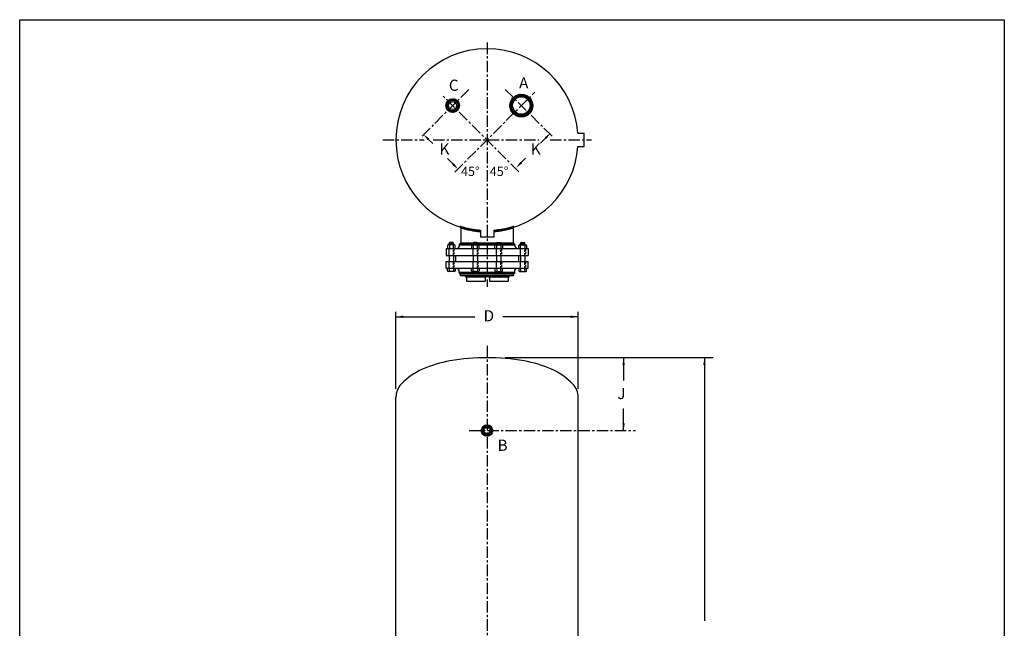
# Model space of a CAD drawing. Extents: x 0 to 162, y 0 to 210.
# Drawn here: x 0 to 162, y 110 to 210 of the extents above; entities that cross this region are included whole.
import ezdxf
from ezdxf.enums import TextEntityAlignment as Align

# ---------------------------------------------------------------- set-up
doc = ezdxf.new("R2010")
doc.units = 0
doc.header["$LTSCALE"] = 1.5
doc.header["$MEASUREMENT"] = 0
doc.linetypes.add('CENTER', pattern=[2, 1.25, -0.25, 0.25, -0.25])
doc.linetypes.add('HIDDEN', pattern=[0.375, 0.25, -0.125])
doc.layers.get('0').update_dxf_attribs({"color": 250, "linetype": 'CONTINUOUS'})
for name, color, linetype in [('1', 1, 'CONTINUOUS'), ('2', 2, 'CONTINUOUS'), ('5', 4, 'CONTINUOUS'), ('C', 3, 'CENTER'), ('H1', 6, 'HIDDEN')]:
    doc.layers.add(name, color=color, linetype=linetype)
doc.styles.add('TXT', font='txt')
doc.dimstyles.get("Standard").update_dxf_attribs({"dimtxt": 0.18, "dimasz": 0.18, "dimexe": 0.18, "dimexo": 0.0625, "dimgap": 0.09, "dimtad": 0, "dimtih": 1, "dimtoh": 1, "dimdec": 4, "dimzin": 0, "dimdsep": 46, "dimtxsty": 'Standard', "dimcen": 0.09, "dimadec": 0, "dimazin": 0, "dimtfac": 1, "dimtdec": 4, "dimtofl": 0, "dimtmove": 0, "dimatfit": 3, "dimfxl": 0, "dimtolj": 1, "dimtzin": 0, "dimarcsym": 0})

# ---------------------------------------------------------------- blocks, each defined once
blk = doc.blocks.new('*X10')
at = {"color": 0}
for p, q in [((302.16, -1166.09), (302.19, -1166.07)), ((302.19, -1166.18), (302.39, -1166.07)), ((302.36, -1166.29), (302.22, -1166.07)), ((302.27, -1166.26), (302.59, -1166.07)), ((302.48, -1166.29), (302.34, -1166.07)), ((302.41, -1166.29), (302.79, -1166.07)), ((302.59, -1166.29), (302.46, -1166.07)), ((302.71, -1166.29), (302.58, -1166.07)), ((302.61, -1166.29), (302.98, -1166.07)), ((302.83, -1166.29), (302.7, -1166.07)), ((302.95, -1166.29), (302.81, -1166.07)), ((302.81, -1166.29), (303.18, -1166.07)), ((303.07, -1166.29), (302.93, -1166.07)), ((303, -1166.29), (303.38, -1166.07)), ((303.18, -1166.29), (303.05, -1166.07)), ((303.3, -1166.29), (303.17, -1166.07)), ((303.2, -1166.29), (303.58, -1166.07)), ((303.42, -1166.29), (303.29, -1166.07)), ((303.54, -1166.29), (303.4, -1166.07)), ((303.4, -1166.29), (303.77, -1166.07)), ((303.66, -1166.29), (303.52, -1166.07)), ((303.6, -1166.29), (303.97, -1166.07)), ((303.77, -1166.29), (303.64, -1166.07)), ((303.89, -1166.29), (303.76, -1166.07)), ((303.79, -1166.29), (304.17, -1166.07)), ((304.01, -1166.29), (303.88, -1166.07)), ((304.13, -1166.29), (303.99, -1166.07)), ((303.99, -1166.29), (304.37, -1166.07)), ((304.25, -1166.29), (304.11, -1166.07)), ((304.19, -1166.29), (304.56, -1166.07)), ((304.36, -1166.29), (304.23, -1166.07)), ((304.48, -1166.29), (304.35, -1166.07)), ((304.39, -1166.29), (304.76, -1166.07)), ((304.6, -1166.29), (304.46, -1166.07)), ((304.72, -1166.29), (304.58, -1166.07)), ((304.58, -1166.29), (304.96, -1166.07)), ((304.83, -1166.29), (304.7, -1166.07)), ((304.78, -1166.29), (305.16, -1166.07)), ((304.95, -1166.29), (304.82, -1166.07)), ((305.07, -1166.29), (304.94, -1166.07)), ((304.98, -1166.29), (305.35, -1166.07)), ((305.19, -1166.29), (305.05, -1166.07)), ((305.31, -1166.29), (305.17, -1166.07)), ((305.18, -1166.29), (305.55, -1166.07)), ((305.42, -1166.29), (305.29, -1166.07)), ((305.37, -1166.29), (305.67, -1166.12)), ((305.53, -1166.27), (305.41, -1166.07)), ((305.62, -1166.22), (305.53, -1166.07)), ((305.67, -1166.11), (305.64, -1166.07))]:
    blk.add_line(p, q, dxfattribs=at)
blk = doc.blocks.new('*X8')
at = {"color": 0}
for p, q in [((297.42, -1160.97), (297.67, -1160.72)), ((297.69, -1160.97), (297.51, -1160.78)), ((297.58, -1160.97), (297.83, -1160.72)), ((297.85, -1160.97), (297.61, -1160.72)), ((297.74, -1160.97), (297.99, -1160.72)), ((298.01, -1160.97), (297.76, -1160.72)), ((297.9, -1160.97), (298.15, -1160.72)), ((298.17, -1160.97), (297.92, -1160.72)), ((298.06, -1160.97), (298.31, -1160.72)), ((298.33, -1160.97), (298.08, -1160.72)), ((298.22, -1160.97), (298.47, -1160.72)), ((298.49, -1160.97), (298.24, -1160.72)), ((298.38, -1160.97), (298.63, -1160.72)), ((298.65, -1160.97), (298.4, -1160.72)), ((298.54, -1160.97), (298.79, -1160.72)), ((298.81, -1160.97), (298.56, -1160.72)), ((298.7, -1160.97), (298.95, -1160.72)), ((298.97, -1160.97), (298.72, -1160.72)), ((298.86, -1160.97), (299.11, -1160.72)), ((299.13, -1160.97), (298.88, -1160.72)), ((299.01, -1160.97), (299.26, -1160.72)), ((299.28, -1160.97), (299.03, -1160.72)), ((299.17, -1160.97), (299.42, -1160.72)), ((299.44, -1160.97), (299.19, -1160.72)), ((299.33, -1160.97), (299.58, -1160.72)), ((299.6, -1160.97), (299.35, -1160.72)), ((299.49, -1160.97), (299.74, -1160.72)), ((299.76, -1160.97), (299.51, -1160.72)), ((299.65, -1160.97), (299.9, -1160.72)), ((299.92, -1160.97), (299.67, -1160.72)), ((299.81, -1160.97), (300.06, -1160.72)), ((300.08, -1160.97), (299.83, -1160.72)), ((299.97, -1160.97), (300.22, -1160.72)), ((300.24, -1160.97), (299.99, -1160.72)), ((300.13, -1160.97), (300.38, -1160.72)), ((300.4, -1160.97), (300.15, -1160.72)), ((300.29, -1160.97), (300.54, -1160.72)), ((300.56, -1160.97), (300.31, -1160.72)), ((300.45, -1160.97), (300.7, -1160.72)), ((300.72, -1160.97), (300.47, -1160.72)), ((300.61, -1160.97), (300.86, -1160.72)), ((300.88, -1160.97), (300.63, -1160.72)), ((300.76, -1160.97), (301.01, -1160.72)), ((301.03, -1160.97), (300.78, -1160.72)), ((300.92, -1160.97), (301.17, -1160.72)), ((301.19, -1160.97), (300.94, -1160.72)), ((301.08, -1160.97), (301.33, -1160.72)), ((301.35, -1160.97), (301.1, -1160.72)), ((301.24, -1160.97), (301.49, -1160.72)), ((301.51, -1160.97), (301.26, -1160.72)), ((301.4, -1160.97), (301.65, -1160.72)), ((301.67, -1160.97), (301.42, -1160.72)), ((301.56, -1160.97), (301.81, -1160.72)), ((301.83, -1160.97), (301.58, -1160.72)), ((301.72, -1160.97), (301.97, -1160.72)), ((301.99, -1160.97), (301.74, -1160.72)), ((301.88, -1160.97), (302.13, -1160.72)), ((302.15, -1160.97), (301.9, -1160.72)), ((302.04, -1160.97), (302.29, -1160.72)), ((302.31, -1160.97), (302.06, -1160.72)), ((302.2, -1160.97), (302.45, -1160.72)), ((302.47, -1160.97), (302.22, -1160.72)), ((302.36, -1160.97), (302.61, -1160.72)), ((302.63, -1160.97), (302.38, -1160.72)), ((302.51, -1160.97), (302.76, -1160.72)), ((302.79, -1160.97), (302.54, -1160.72)), ((302.67, -1160.97), (302.92, -1160.72)), ((302.94, -1160.97), (302.69, -1160.72)), ((302.83, -1160.97), (303.08, -1160.72)), ((303.1, -1160.97), (302.85, -1160.72)), ((302.99, -1160.97), (303.24, -1160.72)), ((303.26, -1160.97), (303.01, -1160.72)), ((303.15, -1160.97), (303.4, -1160.72)), ((303.42, -1160.97), (303.17, -1160.72)), ((303.31, -1160.97), (303.56, -1160.72)), ((303.58, -1160.97), (303.33, -1160.72)), ((303.47, -1160.97), (303.72, -1160.72)), ((303.74, -1160.97), (303.49, -1160.72)), ((303.63, -1160.97), (303.88, -1160.72)), ((303.9, -1160.97), (303.65, -1160.72)), ((303.79, -1160.97), (304.04, -1160.72)), ((304.06, -1160.97), (303.81, -1160.72)), ((303.95, -1160.97), (304.2, -1160.72)), ((304.22, -1160.97), (303.97, -1160.72)), ((304.11, -1160.97), (304.36, -1160.72)), ((304.38, -1160.97), (304.13, -1160.72)), ((304.26, -1160.97), (304.51, -1160.72)), ((304.54, -1160.97), (304.29, -1160.72)), ((304.42, -1160.97), (304.67, -1160.72)), ((304.69, -1160.97), (304.44, -1160.72)), ((304.58, -1160.97), (304.83, -1160.72)), ((304.85, -1160.97), (304.6, -1160.72)), ((304.74, -1160.97), (304.99, -1160.72)), ((305.01, -1160.97), (304.76, -1160.72)), ((304.9, -1160.97), (305.15, -1160.72)), ((305.17, -1160.97), (304.92, -1160.72)), ((305.06, -1160.97), (305.31, -1160.72)), ((305.33, -1160.97), (305.08, -1160.72)), ((305.22, -1160.97), (305.47, -1160.72)), ((305.49, -1160.97), (305.24, -1160.72)), ((305.38, -1160.97), (305.63, -1160.72)), ((305.65, -1160.97), (305.4, -1160.72)), ((305.54, -1160.97), (305.79, -1160.72)), ((305.81, -1160.97), (305.56, -1160.72)), ((305.7, -1160.97), (305.95, -1160.72)), ((305.97, -1160.97), (305.72, -1160.72)), ((305.86, -1160.97), (306.11, -1160.72)), ((306.13, -1160.97), (305.88, -1160.72)), ((306.01, -1160.97), (306.26, -1160.72)), ((306.29, -1160.97), (306.04, -1160.72)), ((306.17, -1160.97), (306.4, -1160.74)), ((306.44, -1160.97), (306.19, -1160.72)), ((306.33, -1160.97), (306.49, -1160.81)), ((306.54, -1160.9), (306.36, -1160.73)), ((297.53, -1160.97), (297.44, -1160.87)), ((306.49, -1160.97), (306.54, -1160.92))]:
    blk.add_line(p, q, dxfattribs=at)
blk = doc.blocks.new('*X7')
at = {"color": 0}
for p, q in [((297.47, -1165.53), (297.4, -1165.6)), ((297.56, -1165.77), (297.4, -1165.6)), ((297.63, -1165.53), (297.46, -1165.7)), ((297.73, -1165.78), (297.48, -1165.53)), ((297.79, -1165.53), (297.56, -1165.77)), ((297.89, -1165.78), (297.64, -1165.53)), ((297.95, -1165.53), (297.7, -1165.78)), ((298.05, -1165.78), (297.8, -1165.53)), ((298.11, -1165.53), (297.86, -1165.78)), ((298.21, -1165.78), (297.96, -1165.53)), ((298.27, -1165.53), (298.02, -1165.78)), ((298.37, -1165.78), (298.12, -1165.53)), ((298.43, -1165.53), (298.18, -1165.78)), ((298.53, -1165.78), (298.28, -1165.53)), ((298.59, -1165.53), (298.34, -1165.78)), ((298.69, -1165.78), (298.44, -1165.53)), ((298.75, -1165.53), (298.5, -1165.78)), ((298.85, -1165.78), (298.6, -1165.53)), ((298.91, -1165.53), (298.66, -1165.78)), ((299.01, -1165.78), (298.76, -1165.53)), ((299.07, -1165.53), (298.82, -1165.78)), ((299.17, -1165.78), (298.92, -1165.53)), ((299.22, -1165.53), (298.97, -1165.78)), ((299.32, -1165.78), (299.07, -1165.53)), ((299.38, -1165.53), (299.13, -1165.78)), ((299.48, -1165.78), (299.23, -1165.53)), ((299.54, -1165.53), (299.29, -1165.78)), ((299.64, -1165.78), (299.39, -1165.53)), ((299.7, -1165.53), (299.45, -1165.78)), ((299.8, -1165.78), (299.55, -1165.53)), ((299.86, -1165.53), (299.61, -1165.78)), ((299.96, -1165.78), (299.71, -1165.53)), ((300.02, -1165.53), (299.77, -1165.78)), ((300.12, -1165.78), (299.87, -1165.53)), ((300.18, -1165.53), (299.93, -1165.78)), ((300.28, -1165.78), (300.03, -1165.53)), ((300.34, -1165.53), (300.09, -1165.78)), ((300.44, -1165.78), (300.19, -1165.53)), ((300.5, -1165.53), (300.25, -1165.78)), ((300.6, -1165.78), (300.35, -1165.53)), ((300.66, -1165.53), (300.41, -1165.78)), ((300.76, -1165.78), (300.51, -1165.53)), ((300.82, -1165.53), (300.57, -1165.78)), ((300.92, -1165.78), (300.67, -1165.53)), ((300.97, -1165.53), (300.72, -1165.78)), ((301.07, -1165.78), (300.82, -1165.53)), ((301.13, -1165.53), (300.88, -1165.78)), ((301.23, -1165.78), (300.98, -1165.53)), ((301.29, -1165.53), (301.04, -1165.78)), ((301.39, -1165.78), (301.14, -1165.53)), ((301.45, -1165.53), (301.2, -1165.78)), ((301.55, -1165.78), (301.3, -1165.53)), ((301.61, -1165.53), (301.36, -1165.78)), ((301.71, -1165.78), (301.46, -1165.53)), ((301.77, -1165.53), (301.52, -1165.78)), ((301.87, -1165.78), (301.62, -1165.53)), ((301.93, -1165.53), (301.68, -1165.78)), ((302.03, -1165.78), (301.78, -1165.53)), ((302.09, -1165.53), (301.84, -1165.78)), ((302.19, -1165.78), (301.94, -1165.53)), ((302.25, -1165.53), (302, -1165.78)), ((302.35, -1165.78), (302.1, -1165.53)), ((302.41, -1165.53), (302.16, -1165.78)), ((302.51, -1165.78), (302.26, -1165.53)), ((302.57, -1165.53), (302.32, -1165.78)), ((302.67, -1165.78), (302.42, -1165.53)), ((302.72, -1165.53), (302.47, -1165.78)), ((302.83, -1165.78), (302.58, -1165.53)), ((302.88, -1165.53), (302.63, -1165.78)), ((302.98, -1165.78), (302.73, -1165.53)), ((303.04, -1165.53), (302.79, -1165.78)), ((303.14, -1165.78), (302.89, -1165.53)), ((303.2, -1165.53), (302.95, -1165.78)), ((303.3, -1165.78), (303.05, -1165.53)), ((303.36, -1165.53), (303.11, -1165.78)), ((303.46, -1165.78), (303.21, -1165.53)), ((303.52, -1165.53), (303.27, -1165.78)), ((303.62, -1165.78), (303.37, -1165.53)), ((303.68, -1165.53), (303.43, -1165.78)), ((303.78, -1165.78), (303.53, -1165.53)), ((303.84, -1165.53), (303.59, -1165.78)), ((303.94, -1165.78), (303.69, -1165.53)), ((304, -1165.53), (303.75, -1165.78)), ((304.1, -1165.78), (303.85, -1165.53)), ((304.16, -1165.53), (303.91, -1165.78)), ((304.26, -1165.78), (304.01, -1165.53)), ((304.32, -1165.53), (304.07, -1165.78)), ((304.42, -1165.78), (304.17, -1165.53)), ((304.47, -1165.53), (304.22, -1165.78)), ((304.58, -1165.78), (304.33, -1165.53)), ((304.63, -1165.53), (304.38, -1165.78)), ((304.73, -1165.78), (304.48, -1165.53)), ((304.79, -1165.53), (304.54, -1165.78)), ((304.89, -1165.78), (304.64, -1165.53)), ((304.95, -1165.53), (304.7, -1165.78)), ((305.05, -1165.78), (304.8, -1165.53)), ((305.11, -1165.53), (304.86, -1165.78)), ((305.21, -1165.78), (304.96, -1165.53)), ((305.27, -1165.53), (305.02, -1165.78)), ((305.37, -1165.78), (305.12, -1165.53)), ((305.43, -1165.53), (305.18, -1165.78)), ((305.53, -1165.78), (305.28, -1165.53)), ((305.59, -1165.53), (305.34, -1165.78)), ((305.69, -1165.78), (305.44, -1165.53)), ((305.75, -1165.53), (305.5, -1165.78)), ((305.85, -1165.78), (305.6, -1165.53)), ((305.91, -1165.53), (305.66, -1165.78)), ((306.01, -1165.78), (305.76, -1165.53)), ((306.07, -1165.53), (305.82, -1165.78)), ((306.17, -1165.78), (305.92, -1165.53)), ((306.23, -1165.53), (305.98, -1165.78)), ((306.33, -1165.78), (306.08, -1165.53)), ((306.38, -1165.53), (306.13, -1165.78)), ((306.45, -1165.75), (306.23, -1165.53)), ((306.54, -1165.53), (306.29, -1165.78)), ((306.53, -1165.67), (306.39, -1165.53)), ((306.58, -1165.55), (306.55, -1165.53))]:
    blk.add_line(p, q, dxfattribs=at)
blk = doc.blocks.new('*X5')
at = {"color": 0}
for p, q in [((301.04, -1191.56), (301.37, -1191.24)), ((301.36, -1191.84), (301.04, -1191.53)), ((301.06, -1191.39), (301.82, -1190.62)), ((301.3, -1191.62), (301.06, -1191.38)), ((301.06, -1191.7), (301.3, -1191.46)), ((301.3, -1191.46), (301.09, -1191.25)), ((301.09, -1191.83), (301.3, -1191.62)), ((301.13, -1191.16), (301.59, -1190.69)), ((301.33, -1191.33), (301.13, -1191.14)), ((301.37, -1191.22), (301.19, -1191.04)), ((301.44, -1191.12), (301.26, -1190.95)), ((301.51, -1191.04), (301.33, -1190.86)), ((301.6, -1190.97), (301.42, -1190.79)), ((301.7, -1190.91), (301.52, -1190.73)), ((301.82, -1190.87), (301.62, -1190.68)), ((301.67, -1190.93), (302, -1190.61)), ((301.96, -1190.86), (301.74, -1190.64)), ((302.14, -1190.87), (301.88, -1190.61)), ((301.9, -1190.86), (302.14, -1190.62)), ((302.92, -1191.5), (302.03, -1190.61)), ((302.03, -1192.48), (302.92, -1191.59)), ((302.06, -1190.86), (302.27, -1190.65)), ((302.19, -1190.89), (302.38, -1190.7)), ((302.89, -1191.31), (302.22, -1190.64)), ((302.3, -1190.93), (302.49, -1190.75)), ((302.4, -1191), (302.58, -1190.82)), ((302.48, -1191.07), (302.66, -1190.9)), ((302.76, -1191.01), (302.51, -1190.77)), ((302.55, -1191.16), (302.73, -1190.98)), ((302.61, -1191.26), (302.8, -1191.08)), ((302.65, -1191.38), (302.85, -1191.18)), ((302.92, -1191.65), (302.65, -1191.39)), ((302.66, -1191.7), (302.92, -1191.44)), ((302.67, -1191.52), (302.89, -1191.3)), ((302.89, -1191.78), (302.67, -1191.57)), ((301.83, -1192.47), (301.05, -1191.7)), ((301.6, -1192.41), (301.12, -1191.92)), ((301.13, -1191.95), (301.32, -1191.75)), ((301.19, -1192.05), (301.37, -1191.87)), ((301.26, -1192.14), (301.43, -1191.96)), ((301.33, -1192.22), (301.51, -1192.05)), ((301.42, -1192.3), (301.6, -1192.12)), ((301.51, -1192.36), (301.7, -1192.17)), ((301.62, -1192.41), (301.82, -1192.22)), ((302, -1192.49), (301.68, -1192.17)), ((301.74, -1192.45), (301.96, -1192.24)), ((301.87, -1192.48), (302.13, -1192.22)), ((302.15, -1192.47), (301.91, -1192.23)), ((302.27, -1192.44), (302.06, -1192.23)), ((302.39, -1192.39), (302.2, -1192.2)), ((302.21, -1192.46), (302.89, -1191.78)), ((302.49, -1192.34), (302.31, -1192.15)), ((302.58, -1192.27), (302.4, -1192.09)), ((302.66, -1192.19), (302.49, -1192.02)), ((302.5, -1192.33), (302.77, -1192.06)), ((302.74, -1192.11), (302.56, -1191.93)), ((302.8, -1192.01), (302.61, -1191.82)), ((302.85, -1191.9), (302.65, -1191.71))]:
    blk.add_line(p, q, dxfattribs=at)
blk = doc.blocks.new('*X9')
at = {"color": 0}
for p, q in [((298.55, -1166.28), (298.41, -1166.13)), ((298.42, -1166.17), (298.53, -1166.07)), ((298.72, -1166.29), (298.5, -1166.07)), ((298.5, -1166.26), (298.69, -1166.07)), ((298.62, -1166.29), (298.85, -1166.07)), ((298.88, -1166.29), (298.66, -1166.07)), ((298.78, -1166.29), (299, -1166.07)), ((299.04, -1166.29), (298.82, -1166.07)), ((298.94, -1166.29), (299.16, -1166.07)), ((299.2, -1166.29), (298.98, -1166.07)), ((299.1, -1166.29), (299.32, -1166.07)), ((299.36, -1166.29), (299.14, -1166.07)), ((299.26, -1166.29), (299.48, -1166.07)), ((299.52, -1166.29), (299.29, -1166.07)), ((299.42, -1166.29), (299.64, -1166.07)), ((299.68, -1166.29), (299.45, -1166.07)), ((299.58, -1166.29), (299.8, -1166.07)), ((299.84, -1166.29), (299.61, -1166.07)), ((299.74, -1166.29), (299.96, -1166.07)), ((300, -1166.29), (299.77, -1166.07)), ((299.89, -1166.29), (300.12, -1166.07)), ((300.16, -1166.29), (299.93, -1166.07)), ((300.05, -1166.29), (300.28, -1166.07)), ((300.31, -1166.29), (300.09, -1166.07)), ((300.21, -1166.29), (300.44, -1166.07)), ((300.47, -1166.29), (300.25, -1166.07)), ((300.37, -1166.29), (300.6, -1166.07)), ((300.63, -1166.29), (300.41, -1166.07)), ((300.53, -1166.29), (300.75, -1166.07)), ((300.79, -1166.29), (300.57, -1166.07)), ((300.69, -1166.29), (300.91, -1166.07)), ((300.95, -1166.29), (300.73, -1166.07)), ((300.85, -1166.29), (301.07, -1166.07)), ((301.11, -1166.29), (300.89, -1166.07)), ((301.01, -1166.29), (301.23, -1166.07)), ((301.27, -1166.29), (301.04, -1166.07)), ((301.17, -1166.29), (301.39, -1166.07)), ((301.43, -1166.29), (301.2, -1166.07)), ((301.33, -1166.29), (301.55, -1166.07)), ((301.59, -1166.29), (301.36, -1166.07)), ((301.49, -1166.29), (301.71, -1166.07)), ((301.74, -1166.28), (301.52, -1166.07)), ((301.64, -1166.29), (301.87, -1166.07)), ((301.84, -1166.23), (301.68, -1166.07)), ((301.9, -1166.13), (301.84, -1166.07))]:
    blk.add_line(p, q, dxfattribs=at)
blk = doc.blocks.new('*X2')
at = {"color": 0}
for p, q in [((921.73, -189.85), (922.02, -189.55)), ((921.74, -189.66), (922.68, -188.72)), ((921.98, -189.77), (921.76, -189.55)), ((921.8, -189.41), (922.44, -188.78)), ((922, -189.62), (921.8, -189.42)), ((922.05, -189.48), (921.86, -189.3)), ((922.11, -189.37), (921.93, -189.19)), ((922.18, -189.26), (922, -189.09)), ((922.27, -189.18), (922.09, -189)), ((922.37, -189.1), (922.19, -188.92)), ((922.48, -189.03), (922.3, -188.85)), ((922.61, -188.99), (922.41, -188.79)), ((922.76, -188.96), (922.55, -188.75)), ((922.57, -189), (922.87, -188.7)), ((922.93, -188.96), (922.69, -188.71)), ((922.79, -188.96), (923.03, -188.72)), ((923.17, -189.01), (922.86, -188.7)), ((922.96, -188.96), (923.17, -188.75)), ((923.96, -189.63), (923.05, -188.72)), ((923.11, -188.99), (923.3, -188.8)), ((923.24, -189.04), (923.42, -188.86)), ((923.88, -189.37), (923.31, -188.8)), ((923.35, -189.11), (923.53, -188.93)), ((923.45, -189.19), (923.62, -189.01)), ((923.53, -189.28), (923.71, -189.1)), ((923.6, -189.38), (923.78, -189.2)), ((923.66, -189.5), (923.85, -189.31)), ((923.98, -189.82), (923.67, -189.51)), ((923.7, -189.64), (923.9, -189.43)), ((923.72, -189.79), (923.95, -189.57)), ((921.98, -189.95), (921.73, -189.7)), ((922.06, -190.21), (921.73, -189.87)), ((921.74, -190.01), (921.98, -189.77)), ((922.6, -190.93), (921.75, -190.07)), ((921.77, -190.15), (921.98, -189.94)), ((921.82, -190.28), (922.01, -190.09)), ((922.32, -190.82), (921.86, -190.35)), ((921.88, -190.4), (922.07, -190.21)), ((921.95, -190.5), (922.13, -190.33)), ((922.03, -190.6), (922.21, -190.42)), ((922.12, -190.69), (922.3, -190.51)), ((922.22, -190.76), (922.4, -190.58)), ((922.33, -190.83), (922.52, -190.64)), ((922.46, -190.88), (922.66, -190.68)), ((922.81, -190.95), (922.47, -190.62)), ((922.59, -190.92), (922.81, -190.7)), ((922.98, -190.95), (922.73, -190.69)), ((922.75, -190.95), (923, -190.69)), ((923.13, -190.92), (922.91, -190.7)), ((922.92, -190.95), (923.28, -190.59)), ((923.26, -190.88), (923.06, -190.68)), ((923.13, -190.92), (923.94, -190.11)), ((923.38, -190.82), (923.2, -190.63)), ((923.49, -190.75), (923.31, -190.57)), ((923.59, -190.68), (923.41, -190.5)), ((923.43, -190.79), (923.81, -190.41)), ((923.68, -190.59), (923.5, -190.41)), ((923.76, -190.49), (923.58, -190.31)), ((923.61, -190.26), (923.97, -189.9)), ((923.83, -190.38), (923.64, -190.2)), ((923.89, -190.26), (923.69, -190.07)), ((923.71, -189.98), (923.97, -189.72)), ((923.96, -189.99), (923.72, -189.74)), ((923.93, -190.13), (923.72, -189.92))]:
    blk.add_line(p, q, dxfattribs=at)
blk = doc.blocks.new('*X1')
at = {"color": 0}
for p, q in [((932.37, -189.28), (933.61, -188.04)), ((933.46, -188.36), (933.84, -187.98)), ((933.73, -188.26), (933.53, -188.06)), ((933.87, -188.23), (933.66, -188.02)), ((933.74, -188.26), (934.04, -187.96)), ((934.03, -188.21), (933.81, -187.99)), ((933.96, -188.22), (934.22, -187.95)), ((934.2, -188.2), (933.96, -187.96)), ((934.39, -188.22), (934.13, -187.95)), ((934.15, -188.2), (934.39, -187.97)), ((934.62, -188.27), (934.31, -187.96)), ((934.32, -188.21), (934.54, -187.99)), ((934.48, -188.23), (934.68, -188.03)), ((934.91, -188.39), (934.51, -187.99)), ((935.94, -189.24), (934.75, -188.05)), ((932.29, -189.71), (932.59, -189.41)), ((932.29, -189.89), (932.55, -189.63)), ((932.54, -189.9), (932.3, -189.66)), ((932.32, -189.51), (932.7, -189.13)), ((932.54, -189.73), (932.32, -189.5)), ((932.56, -189.57), (932.35, -189.36)), ((932.59, -189.42), (932.39, -189.22)), ((932.63, -189.29), (932.44, -189.09)), ((932.49, -188.98), (933.31, -188.16)), ((932.68, -189.16), (932.5, -188.97)), ((932.74, -189.04), (932.56, -188.86)), ((932.81, -188.93), (932.63, -188.75)), ((932.88, -188.83), (932.7, -188.65)), ((932.96, -188.73), (932.79, -188.56)), ((933.05, -188.64), (932.87, -188.47)), ((933.15, -188.56), (932.97, -188.38)), ((933.25, -188.49), (933.07, -188.31)), ((933.36, -188.42), (933.17, -188.24)), ((933.47, -188.36), (933.29, -188.17)), ((933.6, -188.31), (933.4, -188.11)), ((934.62, -188.27), (934.82, -188.07)), ((934.75, -188.31), (934.94, -188.12)), ((934.87, -188.37), (935.06, -188.18)), ((934.99, -188.43), (935.17, -188.25)), ((935.81, -188.93), (935.07, -188.18)), ((935.1, -188.5), (935.28, -188.32)), ((935.2, -188.57), (935.37, -188.4)), ((935.29, -188.66), (935.47, -188.48)), ((935.38, -188.75), (935.55, -188.57)), ((935.46, -188.84), (935.63, -188.66)), ((935.53, -188.95), (935.71, -188.77)), ((935.6, -189.06), (935.78, -188.87)), ((936.01, -189.48), (935.61, -189.08)), ((935.65, -189.18), (935.84, -188.99)), ((935.7, -189.3), (935.9, -189.11)), ((936.03, -189.68), (935.72, -189.37)), ((935.74, -189.44), (935.94, -189.24)), ((935.77, -189.59), (935.98, -189.38)), ((936.04, -189.86), (935.77, -189.6)), ((935.79, -189.75), (936.01, -189.52)), ((935.79, -189.93), (936.03, -189.68)), ((932.56, -190.1), (932.29, -189.83)), ((932.3, -190.05), (932.54, -189.82)), ((932.62, -190.34), (932.3, -190.01)), ((932.33, -190.2), (932.55, -189.99)), ((932.77, -190.66), (932.33, -190.22)), ((932.36, -190.35), (932.57, -190.14)), ((933.52, -191.59), (932.4, -190.47)), ((932.41, -190.48), (932.6, -190.28)), ((932.46, -190.6), (932.65, -190.41)), ((932.52, -190.72), (932.7, -190.54)), ((933.18, -191.42), (932.57, -190.82)), ((932.58, -190.83), (932.76, -190.65)), ((932.65, -190.94), (932.83, -190.76)), ((932.73, -191.04), (932.91, -190.86)), ((932.82, -191.13), (932.99, -190.95)), ((932.91, -191.22), (933.08, -191.04)), ((933, -191.3), (933.18, -191.12)), ((933.1, -191.37), (933.28, -191.19)), ((933.21, -191.44), (933.39, -191.26)), ((933.77, -191.66), (933.33, -191.22)), ((934.59, -191.65), (935.06, -191.18)), ((934.85, -191.57), (935.91, -190.51)), ((935.13, -191.43), (934.95, -191.25)), ((935.24, -191.36), (935.06, -191.18)), ((935.34, -191.29), (935.16, -191.11)), ((935.22, -191.38), (935.71, -190.88)), ((935.44, -191.21), (935.26, -191.03)), ((935.52, -191.12), (935.35, -190.94)), ((935.61, -191.02), (935.43, -190.85)), ((935.69, -190.92), (935.51, -190.75)), ((935.52, -190.72), (935.99, -190.25)), ((935.76, -190.82), (935.57, -190.64)), ((935.82, -190.71), (935.63, -190.52)), ((935.88, -190.59), (935.69, -190.4)), ((935.7, -190.37), (936.03, -190.04)), ((935.93, -190.46), (935.73, -190.26)), ((935.76, -190.13), (936.04, -189.85)), ((935.97, -190.33), (935.76, -190.12)), ((936.01, -190.18), (935.78, -189.96)), ((936.03, -190.03), (935.79, -189.79)), ((933.33, -191.5), (933.51, -191.32)), ((933.45, -191.56), (933.64, -191.37)), ((933.58, -191.61), (933.78, -191.41)), ((933.98, -191.69), (933.66, -191.37)), ((933.71, -191.65), (933.93, -191.44)), ((933.86, -191.68), (934.09, -191.45)), ((934.17, -191.7), (933.89, -191.43)), ((934.02, -191.7), (934.26, -191.45)), ((934.33, -191.7), (934.09, -191.45)), ((934.19, -191.7), (934.47, -191.42)), ((934.49, -191.67), (934.27, -191.45)), ((934.38, -191.69), (934.71, -191.36)), ((934.64, -191.64), (934.42, -191.43)), ((934.77, -191.6), (934.57, -191.4)), ((934.9, -191.55), (934.71, -191.36)), ((935.02, -191.5), (934.83, -191.31))]:
    blk.add_line(p, q, dxfattribs=at)

msp = doc.modelspace()

# ---------------------------------------------------------------- linework, layer by layer
for p, q in [((0, 209.81), (162.13, 209.81)), ((0, 0), (0, 209.81)), ((162.13, 209.81), (162.13, 0)), ((91.91, 191.12), (92.97, 191.12)), ((92.97, 188.92), (92.97, 191.12)), ((91.91, 188.92), (92.97, 188.92)), ((72.64, 175.66), (72.64, 173.02)), ((75.85, 175.19), (75.85, 174)), ((78.05, 175.19), (78.05, 174)), ((81.26, 175.66), (81.26, 173.02)), ((78.05, 174), (75.85, 174)), ((70.2, 172.15), (83.7, 172.15)), ((70.2, 172.15), (70.2, 171.02)), ((72.39, 172.48), (72.1, 172.15)), ((72.39, 172.77), (81.51, 172.77)), ((72.39, 172.77), (72.39, 172.48)), ((81.26, 173.02), (72.64, 173.02)), ((81.51, 172.77), (81.51, 172.48)), ((81.51, 172.48), (81.8, 172.15)), ((83.7, 172.15), (83.7, 171.02)), ((70.2, 171.02), (83.7, 171.02)), ((70.7, 171.02), (70.7, 170.02)), ((71.45, 171.02), (71.45, 170.02)), ((74.65, 171.02), (74.65, 170.02)), ((75.4, 171.02), (75.4, 170.02)), ((78.5, 171.02), (78.5, 170.02)), ((79.25, 171.02), (79.25, 170.02)), ((82.45, 171.02), (82.45, 170.02)), ((83.2, 171.02), (83.2, 170.02)), ((70.2, 170.02), (83.7, 170.02)), ((70.2, 168.9), (70.2, 170.02)), ((70.2, 168.9), (83.7, 168.9)), ((72.36, 168.6), (72.1, 168.9)), ((81.54, 168.6), (81.8, 168.9)), ((83.7, 168.9), (83.7, 170.02)), ((72.36, 168.21), (72.36, 168.6)), ((81.54, 168.21), (72.36, 168.21)), ((72.61, 167.96), (81.29, 167.96)), ((73.36, 167.67), (72.61, 167.67)), ((76.88, 167.67), (73.36, 167.67)), ((76.65, 167.45), (73.59, 167.45)), ((73.59, 167.45), (73.59, 166.77)), ((76.65, 167.45), (76.65, 166.77)), ((81.29, 167.67), (76.88, 167.67)), ((77.02, 167.67), (80.54, 167.67)), ((80.64, 167.67), (77.13, 167.67)), ((77.35, 167.45), (77.35, 166.77)), ((80.41, 167.45), (77.36, 167.45)), ((80.41, 167.45), (80.41, 166.77)), ((81.54, 168.21), (81.54, 168.6)), ((73.59, 166.77), (76.65, 166.77)), ((77.35, 166.77), (80.41, 166.77)), ((61.95, 87.29), (61.95, 147.69)), ((91.95, 87.29), (91.95, 147.69))]:
    msp.add_line(p, q)
at = {"color": 0}
for p, q in [((72.59, 175.54), (72.52, 175.6)), ((72.54, 175.58), (72.72, 175.76)), ((72.84, 175.47), (72.56, 175.75)), ((72.65, 175.52), (72.86, 175.72)), ((73.08, 175.4), (72.72, 175.76)), ((72.79, 175.48), (72.99, 175.68)), ((72.93, 175.44), (73.13, 175.64)), ((73.32, 175.34), (72.97, 175.69)), ((73.07, 175.4), (73.27, 175.61)), ((73.55, 175.28), (73.21, 175.62)), ((73.21, 175.37), (73.42, 175.57)), ((73.35, 175.33), (73.56, 175.54)), ((73.78, 175.23), (73.45, 175.57)), ((73.49, 175.3), (73.7, 175.51)), ((73.64, 175.26), (73.85, 175.47)), ((74, 175.19), (73.68, 175.51)), ((73.78, 175.23), (73.99, 175.44)), ((74.22, 175.15), (73.9, 175.46)), ((73.93, 175.2), (74.14, 175.41)), ((74.08, 175.17), (74.29, 175.39)), ((74.43, 175.11), (74.12, 175.42)), ((74.22, 175.14), (74.44, 175.36)), ((74.64, 175.07), (74.34, 175.38)), ((74.37, 175.12), (74.59, 175.34)), ((74.53, 175.09), (74.74, 175.31)), ((74.85, 175.04), (74.55, 175.34)), ((74.68, 175.07), (74.9, 175.29)), ((75.06, 175.02), (74.76, 175.31)), ((74.83, 175.05), (75.05, 175.27)), ((75.26, 174.99), (74.97, 175.28)), ((74.99, 175.02), (75.21, 175.25)), ((75.15, 175.01), (75.37, 175.23)), ((75.45, 174.97), (75.17, 175.25)), ((75.3, 174.99), (75.53, 175.21)), ((75.65, 174.95), (75.37, 175.23)), ((75.46, 174.97), (75.69, 175.2)), ((75.84, 174.94), (75.57, 175.21)), ((75.63, 174.96), (75.86, 175.19)), ((75.85, 175.11), (75.76, 175.19)), ((78.05, 175.08), (78.17, 175.2)), ((78.3, 174.96), (78.07, 175.19)), ((78.09, 174.94), (78.36, 175.21)), ((78.46, 174.97), (78.23, 175.2)), ((78.28, 174.96), (78.56, 175.23)), ((78.62, 174.99), (78.39, 175.22)), ((78.47, 174.97), (78.76, 175.26)), ((78.78, 175.01), (78.55, 175.23)), ((78.67, 175), (78.96, 175.28)), ((78.93, 175.03), (78.71, 175.25)), ((78.87, 175.02), (79.17, 175.31)), ((79.09, 175.05), (78.87, 175.27)), ((79.24, 175.07), (79.02, 175.29)), ((79.08, 175.05), (79.38, 175.35)), ((79.4, 175.1), (79.18, 175.31)), ((79.28, 175.08), (79.59, 175.38)), ((79.55, 175.12), (79.33, 175.34)), ((79.7, 175.15), (79.48, 175.36)), ((79.5, 175.11), (79.81, 175.42)), ((79.85, 175.18), (79.63, 175.39)), ((79.71, 175.15), (80.03, 175.47)), ((79.99, 175.21), (79.78, 175.42)), ((79.93, 175.19), (80.26, 175.52)), ((80.14, 175.24), (79.93, 175.45)), ((80.28, 175.27), (80.07, 175.48)), ((80.15, 175.24), (80.49, 175.57)), ((80.43, 175.3), (80.22, 175.51)), ((80.57, 175.34), (80.36, 175.54)), ((80.38, 175.29), (80.72, 175.63)), ((80.71, 175.37), (80.5, 175.58)), ((80.61, 175.35), (80.97, 175.7)), ((80.85, 175.41), (80.65, 175.61)), ((80.99, 175.45), (80.79, 175.65)), ((80.85, 175.41), (81.21, 175.77)), ((81.13, 175.49), (80.93, 175.69)), ((81.26, 175.53), (81.06, 175.73)), ((81.1, 175.48), (81.36, 175.74)), ((81.37, 175.59), (81.2, 175.77)), ((75.79, 174.94), (75.85, 175)), ((78.13, 174.94), (78.05, 175.03))]:
    msp.add_line(p, q, dxfattribs=at)
at = {"linetype": 'Continuous'}
for p, q in [((72.7, 168.21), (72.52, 168.21)), ((72.61, 167.67), (72.61, 167.96)), ((81.29, 167.67), (81.29, 167.96))]:
    msp.add_line(p, q, dxfattribs=at)
msp.add_lwpolyline([(91.95, 147.69, 0.193057), (91.1, 149.82, 0.100094), (87.56, 152.29, 0.057891), (83.05, 153.65, 0.04443), (76.95, 154.19, 0.04443), (70.85, 153.65, 0.057891), (66.34, 152.29, 0.100094), (62.81, 149.82, 0.193057), (61.95, 147.69)], format="xyb")
for centre, radius in [((71.29, 195.68), 1.12), ((71.29, 195.68), 0.875), ((71.29, 195.68), 0.657), ((82.61, 195.68), 1.88), ((82.61, 195.68), 1.62), ((82.61, 195.68), 1.44), ((76.95, 142.19), 0.94), ((76.95, 142.19), 0.69), ((76.95, 142.19), 0.525)]:
    msp.add_circle(centre, radius)
for centre, radius, start, end in [((76.95, 190.02), 15, 90, 180), ((76.95, 190.02), 15, 4.2055, 90), ((76.95, 190.02), 15, 180, 265.7945), ((76.95, 190.02), 15, 274.2055, 355.7945), ((72.64, 175.66), 0.125, 73.2917, 253.2917), ((76.95, 190.02), 15.12, 253.2917, 265.8294), ((76.95, 190.02), 14.88, 253.2917, 265.7591), ((76.95, 190.02), 14.88, 274.2409, 286.7083), ((76.95, 190.02), 15.12, 274.1706, 286.7083), ((81.26, 175.66), 0.125, 286.7083, 106.7083), ((72.64, 172.77), 0.25, 90, 180), ((81.26, 172.77), 0.25, 0, 90), ((72.61, 168.21), 0.25, 180, 270), ((73.59, 167.67), 0.227, 180, 270), ((76.65, 167.67), 0.227, 270, 0), ((77.35, 167.67), 0.227, 180, 270), ((80.41, 167.67), 0.227, 270, 0), ((81.29, 168.21), 0.25, 270, 0)]:
    msp.add_arc(centre, radius, start, end)
at = {"layer": '1'}
for p, q in [((70.43, 172.63), (70.43, 172.15)), ((71.62, 172.74), (70.54, 172.74)), ((71.42, 173.09), (70.7, 173)), ((71.44, 173.07), (70.7, 172.97)), ((71.45, 173.05), (70.7, 172.95)), ((71.45, 173.02), (70.7, 172.92)), ((70.7, 172.74), (70.7, 173.02)), ((71.45, 173), (70.7, 172.9)), ((71.45, 172.97), (70.7, 172.87)), ((71.45, 172.94), (70.7, 172.84)), ((71.45, 172.92), (70.7, 172.82)), ((71.45, 172.89), (70.7, 172.79)), ((71.45, 172.87), (70.7, 172.77)), ((71.45, 172.84), (70.72, 172.74)), ((70.75, 172.74), (70.75, 172.15)), ((71.34, 173.13), (70.82, 173.13)), ((71.45, 172.81), (70.9, 172.74)), ((71.45, 172.79), (71.1, 172.74)), ((71.45, 172.76), (71.29, 172.74)), ((71.41, 172.15), (71.41, 172.74)), ((71.45, 172.74), (71.45, 173.02)), ((71.73, 172.15), (71.73, 172.63)), ((74.38, 172.63), (74.38, 172.15)), ((75.56, 172.74), (74.49, 172.74)), ((75.37, 173.09), (74.65, 173)), ((75.39, 173.07), (74.65, 172.97)), ((75.39, 173.05), (74.65, 172.95)), ((74.65, 172.74), (74.65, 173.02)), ((75.4, 173.02), (74.65, 172.92)), ((75.4, 173), (74.65, 172.9)), ((75.4, 172.97), (74.65, 172.87)), ((75.4, 172.94), (74.65, 172.84)), ((75.4, 172.92), (74.65, 172.82)), ((75.4, 172.89), (74.65, 172.79)), ((75.4, 172.87), (74.65, 172.77)), ((75.4, 172.84), (74.66, 172.74)), ((74.69, 172.74), (74.69, 172.15)), ((75.29, 173.13), (74.76, 173.13)), ((75.4, 172.81), (74.85, 172.74)), ((75.4, 172.79), (75.05, 172.74)), ((75.4, 172.76), (75.23, 172.74)), ((75.36, 172.15), (75.36, 172.74)), ((75.4, 172.74), (75.4, 173.02)), ((75.68, 172.15), (75.68, 172.63)), ((78.22, 172.15), (78.22, 172.63)), ((78.34, 172.74), (79.41, 172.74)), ((78.5, 173.02), (79.25, 172.92)), ((78.5, 172.74), (78.5, 173.02)), ((78.5, 173), (79.25, 172.9)), ((78.5, 172.97), (79.25, 172.87)), ((78.5, 172.94), (79.25, 172.84)), ((78.5, 172.92), (79.25, 172.82)), ((78.5, 172.89), (79.25, 172.79)), ((78.5, 172.87), (79.25, 172.77)), ((78.5, 172.84), (79.24, 172.74)), ((78.5, 172.81), (79.05, 172.74)), ((78.5, 172.79), (78.85, 172.74)), ((78.5, 172.76), (78.67, 172.74)), ((78.51, 173.05), (79.25, 172.95)), ((78.52, 173.07), (79.25, 172.97)), ((78.53, 173.09), (79.25, 173)), ((78.54, 172.15), (78.54, 172.74)), ((78.61, 173.13), (79.14, 173.13)), ((79.21, 172.74), (79.21, 172.15)), ((79.25, 172.74), (79.25, 173.02)), ((79.52, 172.63), (79.52, 172.15)), ((82.17, 172.15), (82.17, 172.63)), ((82.28, 172.74), (83.36, 172.74)), ((82.45, 173.05), (83.2, 172.95)), ((82.45, 172.74), (82.45, 173.02)), ((82.45, 173.02), (83.2, 172.92)), ((82.45, 173), (83.2, 172.9)), ((82.45, 172.97), (83.2, 172.87)), ((82.45, 172.94), (83.2, 172.84)), ((82.45, 172.92), (83.2, 172.82)), ((82.45, 172.89), (83.2, 172.79)), ((82.45, 172.87), (83.2, 172.77)), ((82.45, 172.84), (83.18, 172.74)), ((82.45, 172.81), (83, 172.74)), ((82.45, 172.79), (82.8, 172.74)), ((82.45, 172.76), (82.61, 172.74)), ((82.46, 173.07), (83.2, 172.97)), ((82.48, 173.09), (83.2, 173)), ((82.49, 172.15), (82.49, 172.74)), ((82.56, 173.13), (83.08, 173.13)), ((83.15, 172.74), (83.15, 172.15)), ((83.2, 172.74), (83.2, 173.02)), ((83.47, 172.63), (83.47, 172.15)), ((71.76, 171.02), (71.76, 170.02)), ((82.14, 171.02), (82.14, 170.02)), ((70.43, 168.5), (70.43, 168.9)), ((70.75, 168.39), (70.75, 168.9)), ((71.41, 168.9), (71.41, 168.39)), ((71.73, 168.9), (71.73, 168.5)), ((74.38, 168.5), (74.38, 168.9)), ((74.69, 168.39), (74.69, 168.9)), ((75.36, 168.9), (75.36, 168.39)), ((75.68, 168.9), (75.68, 168.5)), ((78.22, 168.9), (78.22, 168.5)), ((78.54, 168.9), (78.54, 168.39)), ((79.21, 168.39), (79.21, 168.9)), ((79.52, 168.5), (79.52, 168.9)), ((82.17, 168.9), (82.17, 168.5)), ((82.49, 168.9), (82.49, 168.39)), ((83.15, 168.39), (83.15, 168.9)), ((83.47, 168.5), (83.47, 168.9)), ((71.62, 168.39), (70.54, 168.39)), ((75.56, 168.39), (74.49, 168.39)), ((78.34, 168.39), (79.41, 168.39)), ((82.28, 168.39), (83.36, 168.39))]:
    msp.add_line(p, q, dxfattribs=at)
for centre, start, end in [((70.54, 172.63), 90, 180), ((70.82, 173.02), 90, 180), ((71.34, 173.02), 0, 90), ((71.62, 172.63), 0, 90), ((74.49, 172.63), 90, 180), ((74.76, 173.02), 90, 180), ((75.29, 173.02), 0, 90), ((75.56, 172.63), 0, 90), ((78.34, 172.63), 90, 180), ((78.61, 173.02), 90, 180), ((79.14, 173.02), 0, 90), ((79.41, 172.63), 360, 90), ((82.28, 172.63), 90, 180), ((82.56, 173.02), 90, 180), ((83.08, 173.02), 0, 90), ((83.36, 172.63), 360, 90), ((70.54, 168.5), 180, 270), ((71.62, 168.5), 270, 0), ((74.49, 168.5), 180, 270), ((75.56, 168.5), 270, 0), ((78.34, 168.5), 180, 270), ((79.41, 168.5), 270, 0), ((82.28, 168.5), 180, 270), ((83.36, 168.5), 270, 0)]:
    msp.add_arc(centre, 0.112, start, end, dxfattribs=at)
at = {"layer": '2', "linetype": 'Continuous'}
for p, q in [((67.32, 190.11), (68.03, 189.41)), ((86.58, 190.32), (85.75, 189.48)), ((71.32, 186.08), (70.43, 186.98)), ((82.58, 186.29), (83.3, 187.01))]:
    msp.add_line(p, q, dxfattribs=at)
at = {"layer": '2'}
for p, q in [((61.95, 149.05), (61.95, 161.76)), ((91.95, 149.05), (91.95, 161.76)), ((114.16, 154.19), (79.95, 154.19))]:
    msp.add_line(p, q, dxfattribs=at)
at = {"layer": '2', "linetype": 'Continuous'}
for points in [[(67.18, 189.97), (67.46, 190.25), (66.47, 190.96)], [(86.72, 190.18), (86.44, 190.46), (87.43, 191.17)], [(71.47, 186.22), (71.18, 185.94), (72.17, 185.23)], [(82.44, 186.43), (82.72, 186.15), (81.73, 185.44)]]:
    msp.add_solid(points, dxfattribs=at)
at = {"layer": 'C'}
for p, q in [((76.95, 206.04), (76.95, 165.86)), ((73.94, 198.32), (66.03, 190.42)), ((71.64, 184.71), (84.81, 197.89)), ((79.96, 198.32), (87.9, 190.38)), ((82.19, 184.78), (69.5, 197.47)), ((59.81, 190.02), (66.61, 190.02)), ((68.06, 190.02), (85.5, 190.02)), ((87.35, 190.02), (94.18, 190.02)), ((76.95, 156.13), (76.95, 67.37)), ((74.01, 142.19), (101.42, 142.19))]:
    msp.add_line(p, q, dxfattribs=at)
at = {"layer": 'H1'}
for p, q in [((70.64, 172.15), (70.64, 171.02)), ((70.7, 171.02), (70.7, 172.15)), ((71.45, 171.02), (71.45, 172.15)), ((71.51, 172.15), (71.51, 171.02)), ((74.59, 172.15), (74.59, 171.02)), ((74.65, 171.02), (74.65, 172.15)), ((75.4, 171.02), (75.4, 172.15)), ((75.46, 172.15), (75.46, 171.02)), ((78.44, 172.15), (78.44, 171.02)), ((78.5, 171.02), (78.5, 172.15)), ((79.25, 171.02), (79.25, 172.15)), ((79.32, 172.15), (79.32, 171.02)), ((82.39, 172.15), (82.39, 171.02)), ((82.45, 171.02), (82.45, 172.15)), ((83.2, 171.02), (83.2, 172.15)), ((83.26, 172.15), (83.26, 171.02)), ((70.64, 170.02), (70.64, 168.9)), ((70.7, 168.9), (70.7, 170.02)), ((71.45, 168.9), (71.45, 170.02)), ((71.51, 170.02), (71.51, 168.9)), ((74.59, 170.02), (74.59, 168.9)), ((74.65, 168.9), (74.65, 170.02)), ((75.4, 168.9), (75.4, 170.02)), ((75.46, 170.02), (75.46, 168.9)), ((78.44, 170.02), (78.44, 168.9)), ((78.5, 168.9), (78.5, 170.02)), ((79.25, 168.9), (79.25, 170.02)), ((79.32, 170.02), (79.32, 168.9)), ((82.39, 170.02), (82.39, 168.9)), ((82.45, 168.9), (82.45, 170.02)), ((83.2, 168.9), (83.2, 170.02)), ((83.26, 170.02), (83.26, 168.9))]:
    msp.add_line(p, q, dxfattribs=at)

# ---------------------------------------------------------------- block references
for name in ['*X2', '*X1']:
    msp.add_blockref(name, (-851.56, 385.51))
at = {"linetype": 'Continuous'}
for name in ['*X8', '*X7', '*X9', '*X10', '*X5']:
    msp.add_blockref(name, (-225.03, 1333.74), dxfattribs=at)

# ---------------------------------------------------------------- texts
at = {"layer": '5', "style": 'TXT'}
for s, height, p in [('C', 1.84, (70.67, 197.53)), ('A', 1.84, (82.23, 197.92)), ('K', 1.84, (69.13, 187.05)), ('K', 1.84, (84.15, 187.05)), ('45%%d', 1.515, (72.67, 183.62)), ('45%%d', 1.515, (77.41, 183.62)), ('D', 1.84, (76.39, 159.59)), ('J', 1.84, (98.4, 146.8)), ('B', 1.84, (78.69, 138.28))]:
    msp.add_text(s, height=height, dxfattribs=at).set_placement(p, align=Align.BOTTOM_LEFT)

# ---------------------------------------------------------------- leaders
at = {"layer": '2'}
for points in [[(61.95, 160.92), (74.96, 160.92)], [(91.95, 160.92), (79.53, 160.92)], [(99.44, 154.19), (99.44, 150.42)], [(112.75, 154.19), (112.75, 110.88)], [(99.44, 142.19), (99.44, 145.83)]]:
    msp.add_leader(points, dimstyle='Standard', override={"dimasz": 1.2, "dimtih": 0, "dimtoh": 0}, dxfattribs=at)

doc.saveas('drawing.dxf')
